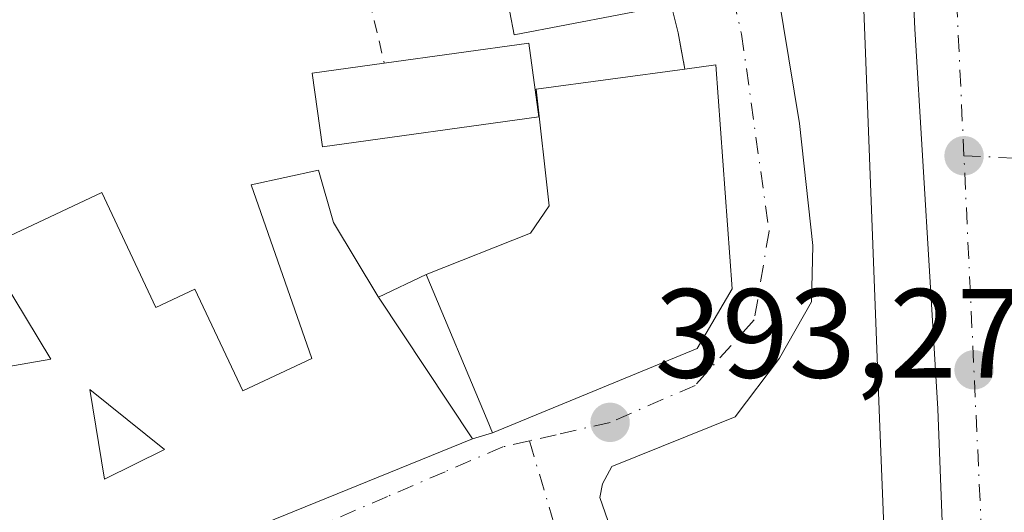
# Model space of a CAD drawing. Units: metres. Extents: x 600458 to 603904, y 4740731 to 4743095.
# Drawn here: x 602305 to 602383, y 4741181 to 4741220 of the extents above; entities that cross this region are included whole.
import ezdxf

# ---------------------------------------------------------------- set-up
doc = ezdxf.new("R2010")
doc.units = ezdxf.units.M
doc.header["$MEASUREMENT"] = 0
for name, pattern in [('DGN Style 2', [1.6480167562047852, 0.988810053722871, -0.6592067024819142]), ('DGN Style 3', [2.307223458686699, 1.648016756204785, -0.6592067024819142]), ('DGN Style 4', [2.6384748266838614, 1.318413404963828, -0.6592067024819142, 0.001648016756204785, -0.6592067024819142])]:
    doc.linetypes.add(name, pattern=pattern)
for name, color, linetype, lineweight in [('Alambrada', 7, 'DGN Style 2', 0), ('Carretera de calzada única Cxs', 7, 'Continuous', 13), ('Carretera de calzada única eje', 7, 'DGN Style 4', 0), ('Cultivos herbáceos CxS', 92, 'Continuous', 0), ('Edificación Cxs', 1, 'Continuous', 13), ('Edificación ligera Cxs', 1, 'Continuous', 0), ('Muro lineal', 1, 'DGN Style 3', 13), ('Núcleo urbano CxS', 7, 'Continuous', 0), ('Punto de cota en terreno', 7, 'Continuous', 0), ('Rótulo de punto de cota en terreno', 7, 'Continuous', 0), ('Vía urbana Cxs', 4, 'Continuous', 0), ('Vía urbana eje', 4, 'DGN Style 4', 0)]:
    doc.layers.add(name, color=color, linetype=linetype, lineweight=lineweight)
doc.styles.add('Style-Arial', font='txt')

# ---------------------------------------------------------------- blocks, each defined once
blk = doc.blocks.new('5PATER')
at = {"layer": 'Cultivos herbáceos CxS', "linetype": 'Continuous', "lineweight": 0}
h = blk.add_hatch(color=51, dxfattribs=at)
edge = h.paths.add_edge_path()
edge.add_ellipse((0, 0), major_axis=(-0.1095731443231308, -0.1110710700762829), ratio=0.9994222409660322, start_angle=0, end_angle=360)
blk = doc.blocks.new('*U22')
at = {"layer": 'Vía urbana Cxs', "color": 4, "linetype": 'Continuous', "lineweight": 0}
for points in [[(602364.3990000002, 4741224.9772, 395.1095999999961), (602366.5157000005, 4741212.171399999, 395.6416999999929), (602367.574, 4741202.5405, 395.9370000000054), (602367.4682, 4741198.0955, 395.3206000000064), (602364.9282000001, 4741193.6505, 394.670299999998), (602361.4357000003, 4741188.993799999, 394.3334000000032), (602351.699, 4741185.078000001, 394.7032000000036), (602350.9581000004, 4741183.702099999, 394.3098999999929), (602350.7465000004, 4741182.643800001, 393.8702000000048), (602353.7098000003, 4741174.0713, 394.0051999999997)], [(602289.4301000005, 4741171.590100001, 394.0301999999938), (602306.6201, 4741171.640100001, 396.0996000000014), (602306.8201000001, 4741170.4001, 395.2915000000066), (602312.1201, 4741171.1601, 395.8537000000069), (602313.5500999996, 4741171.350099999, 395.6530999999959), (602311.8501000004, 4741175.550100001, 398.8589999999967), (602340.6700999998, 4741187.270099999, 400.6104999999953), (602342.2600999996, 4741187.7501, 400.8622000000032), (602358.4301000005, 4741194.390100001, 399.3000000000029), (602361.1901000004, 4741199.110099999, 398.8087999999989), (602359.9001000002, 4741216.800100001, 397.6698999999935), (602357.4600999998, 4741216.470100001, 400.3500000000058), (602356.9401000004, 4741219.350099999, 397.9556000000011), (602356.3901000004, 4741221.550100001, 397.1217000000034)]]:
    blk.add_polyline3d(points, dxfattribs=at)
blk = doc.blocks.new('*U26')
at = {"layer": 'Edificación Cxs', "color": 1, "linetype": 'Continuous', "lineweight": 13, "elevation": 401.511499999993, "flags": 128}
blk.add_lwpolyline([(602333.2499000002, 4741198.459899999), (602340.6700999998, 4741187.270099999), (602311.8501000004, 4741175.550100001), (602313.5500999996, 4741171.350099999), (602312.1201, 4741171.1601), (602306.8201000001, 4741170.4001), (602306.6201, 4741171.640100001), (602305.7100999998, 4741177.110099999), (602301.5100999996, 4741176.8301), (602300.3901000004, 4741192.340100001), (602307.3601000002, 4741193.5601), (602303.4501, 4741200.0701), (602300.7600999996, 4741198.460100001), (602298.9801000003, 4741201.4101), (602301.3501000004, 4741202.0001), (602311.3901000004, 4741206.7301), (602315.6601, 4741197.6501), (602318.7301000003, 4741199.100099999), (602322.5201000003, 4741191.050100001), (602327.9801000003, 4741193.620100001), (602323.2001, 4741207.3201), (602328.5201000003, 4741208.5001), (602329.7001, 4741204.360099999), (602333.1901000004, 4741198.550100001)], close=True, dxfattribs=at)
at = {"layer": 'Edificación Cxs', "color": 1, "linetype": 'Continuous', "lineweight": 13}
blk.add_3dface([(602316.3400999998, 4741186.4301, 401.5114999999932), (602310.4301000005, 4741191.1601, 401.5114999999932), (602311.6101000002, 4741184.0701, 401.5114999999932)], dxfattribs=at)

msp = doc.modelspace()

# ---------------------------------------------------------------- linework, layer by layer
at = {"layer": 'Alambrada', "color": 7, "linetype": 'DGN Style 2', "lineweight": 0, "extrusion": (-0.04411275379164175, 0.1865092978248311, 0.98146235117696), "elevation": 858100.9553789125, "flags": 128}
msp.add_lwpolyline([(-1677435.554459596, -4392258.680603762), (-1677435.554459596, -4392245.090561777)], dxfattribs=at)
at = {"layer": 'Carretera de calzada única Cxs', "color": 7, "linetype": 'Continuous', "lineweight": 13}
for points in [[(602377.8414000003, 4741179.354800001, 394.5301999999938), (602377.4401000004, 4741189.630100001, 393.9128000000055), (602375.6401000004, 4741219.6601, 394.5724999999948), (602375.0000999998, 4741233.3201, 394.9464000000008), (602375.6401000004, 4741240.9001, 395.2137999999977)], [(602372.8201000001, 4741107.520099999, 392.079700000002), (602376.1901000004, 4741113.6801, 392.5678999999946), (602377.2100999998, 4741116.600099999, 392.6444000000047), (602378.0497000003, 4741119.4221, 392.9127000000008), (602378.4200999998, 4741120.090100001, 392.9817999999942), (602379.5701000001, 4741124.9301, 394.1055000000051), (602379.5966999996, 4741126.4998, 394.6820000000007), (602379.6901000004, 4741132.020099999, 394.3049000000028), (602378.1851000005, 4741170.554400001, 394.6236999999965), (602377.8414000003, 4741179.354800001, 394.5301999999938), (602377.4401000004, 4741189.630100001, 393.9128000000055), (602375.6401000004, 4741219.6601, 394.5724999999948), (602375.0000999998, 4741233.3201, 394.9464000000008)]]:
    msp.add_polyline3d(points, dxfattribs=at)
at = {"layer": 'Carretera de calzada única eje', "color": 7, "linetype": 'DGN Style 4', "lineweight": 0, "extrusion": (0.9895604576038329, 0.04567568946185509, 0.1366888149742955), "elevation": 812702.8404325005, "flags": 128}
msp.add_lwpolyline([(4708356.764365848, -111742.1958382855), (4708375.344740525, -111742.0985249056), (4708392.273181397, -111742.0292749278)], dxfattribs=at)
at = {"layer": 'Carretera de calzada única eje', "color": 7, "linetype": 'DGN Style 4', "lineweight": 0}
msp.add_polyline3d([(602379.5100999996, 4741209.630100001, 394.165599999993), (602378.6700999998, 4741227.4301, 394.5801999999967), (602379.8901000004, 4741240.470100001, 395.2390000000014), (602381.1201, 4741242.170100001, 395.2449999999953)], dxfattribs=at)
at = {"layer": 'Edificación Cxs', "color": 1, "linetype": 'Continuous', "lineweight": 13, "flags": 128}
for points, elevation in [([(602356.3901000004, 4741221.550100001), (602343.9801000003, 4741219.1801), (602341.9301000005, 4741229.940099999), (602340.1201, 4741239.460100001), (602352.5301000001, 4741241.8201)], 399.9465000000055), ([(602345.9301000005, 4741212.690099999), (602328.8201000001, 4741210.3201), (602328.0100999996, 4741216.1601), (602333.7100999998, 4741216.950099999), (602345.1401000004, 4741218.520099999)], 402.9394000000029), ([(602358.4301000005, 4741194.390100001), (602342.2600999996, 4741187.7501), (602341.8378999997, 4741188.758400001), (602337.0301000001, 4741200.2401), (602345.2600999996, 4741203.5101), (602346.7401000002, 4741205.6801), (602345.7001, 4741214.880100001), (602357.4600999998, 4741216.470100001), (602359.9001000002, 4741216.800100001), (602361.1901000004, 4741199.110099999)], 403.4027000000061)]:
    msp.add_lwpolyline(points, close=True, dxfattribs=dict(at, elevation=elevation))
at = {"layer": 'Edificación Cxs', "color": 1, "linetype": 'Continuous', "lineweight": 13, "extrusion": (0.1926721036244209, 0.001688968694730983, 0.9812617427932716), "elevation": 124454.7279165252, "flags": 128}
msp.add_lwpolyline([(4735759.326256788, -631751.3672353107), (4735757.065130046, -631738.6995673919), (4735767.842686316, -631736.70662062)], dxfattribs=at)
at = {"layer": 'Edificación Cxs', "color": 1, "linetype": 'Continuous', "lineweight": 13, "extrusion": (-0.2053771597675652, 0.4449577532334058, 0.8716838991763515), "elevation": 1986282.485654441, "flags": 128}
msp.add_lwpolyline([(-2533830.69608195, -3532184.609462914), (-2533841.731903986, -3532180.749594708), (-2533840.005957232, -3532174.297232023)], dxfattribs=at)
at = {"layer": 'Edificación Cxs', "color": 1, "linetype": 'Continuous', "lineweight": 13, "extrusion": (-0.9223984736194331, -0.3862396352199294, 7.050952887620507e-06), "elevation": -2386834.205594081, "flags": 128}
msp.add_lwpolyline([(-4140629.429909977, 416.1354555445461), (-4140616.982244505, 418.9381555446161), (-4140615.889119748, 417.6916555445912)], dxfattribs=at)
at = {"layer": 'Edificación Cxs', "color": 1, "linetype": 'Continuous', "lineweight": 13, "extrusion": (-0.02625186369628603, 0.03958830010074911, 0.9988711659406356), "elevation": 172283.1375895985, "flags": 128}
msp.add_lwpolyline([(-3122229.841418443, -3614370.002000629), (-3122229.841418443, -3614383.443677397)], dxfattribs=at)
at = {"layer": 'Edificación Cxs', "color": 1, "linetype": 'Continuous', "lineweight": 13, "extrusion": (-0.05300284861458122, 0.1128729452742717, 0.9921947370672006), "elevation": 503624.249569756, "flags": 128}
msp.add_lwpolyline([(-2560437.835731359, -4004017.308061891), (-2560434.496660446, -4004024.155001344), (-2560432.551159929, -4004017.18135582), (-2560437.835731359, -4004017.308061891)], dxfattribs=at)
msp.add_lwpolyline([(-2560437.835731359, -4004017.308061891), (-2560434.496660446, -4004024.155001344), (-2560432.551159929, -4004017.18135582), (-2560437.835731359, -4004017.308061891)], dxfattribs=at)
at = {"layer": 'Edificación Cxs', "color": 1, "linetype": 'Continuous', "lineweight": 13}
for points in [[(602345.9301000005, 4741212.690099999, 402.9394000000029), (602328.8201000001, 4741210.3201, 398.5481), (602328.0100999996, 4741216.1601, 396.821299999996), (602333.7100999998, 4741216.950099999, 397.8856999999989)], [(602337.0301000001, 4741200.2401, 399.3059999999969), (602345.2600999996, 4741203.5101, 403.2010000000009), (602346.7401000002, 4741205.6801, 403.402700000006), (602345.7001, 4741214.880100001, 401.3329999999987), (602357.4600999998, 4741216.470100001, 400.3500000000058)], [(602357.4600999998, 4741216.470100001, 400.3500000000058), (602359.9001000002, 4741216.800100001, 397.6698999999935), (602361.1901000004, 4741199.110099999, 398.8087999999989), (602358.4301000005, 4741194.390100001, 399.3000000000029), (602342.2600999996, 4741187.7501, 400.8622000000032)], [(602298.9801000003, 4741201.4101, 396.320000000007), (602301.3501000004, 4741202.0001, 397.016300000003), (602311.3901000004, 4741206.7301, 396.3206000000064), (602315.6601, 4741197.6501, 398.7986999999994), (602318.7301000003, 4741199.100099999, 396.6374999999971), (602322.5201000003, 4741191.050100001, 400.1772000000055), (602327.9801000003, 4741193.620100001, 401.5114999999932), (602323.2001, 4741207.3201, 396.9529999999941), (602328.5201000003, 4741208.5001, 398.7265000000043), (602329.7001, 4741204.360099999, 398.2945000000037), (602333.1901000004, 4741198.550100001, 399.8788999999961), (602333.2499000002, 4741198.459899999, 399.9719999999944)], [(602306.6201, 4741171.640100001, 396.0996000000014), (602305.7100999998, 4741177.110099999, 398.6923999999999), (602301.5100999996, 4741176.8301, 395.9184999999998), (602300.3901000004, 4741192.340100001, 396.8659999999945), (602307.3601000002, 4741193.5601, 399.0665000000009), (602303.4501, 4741200.0701, 397.5310999999929), (602300.7600999996, 4741198.460100001, 396.4762000000046), (602298.9801000003, 4741201.4101, 396.320000000007)], [(602340.6700999998, 4741187.270099999, 400.6104999999953), (602311.8501000004, 4741175.550100001, 398.8589999999967), (602313.5500999996, 4741171.350099999, 395.6530999999959), (602312.1201, 4741171.1601, 395.8537000000069), (602306.8201000001, 4741170.4001, 395.2915000000066), (602306.6201, 4741171.640100001, 396.0996000000014)]]:
    msp.add_polyline3d(points, dxfattribs=at)
msp.add_3dface([(602316.3400999998, 4741186.4301, 400.1941999999981), (602311.6101000002, 4741184.0701, 400.1941999999981), (602310.4301000005, 4741191.1601, 400.1941999999981)], dxfattribs=at)
at = {"layer": 'Edificación ligera Cxs', "color": 1, "linetype": 'Continuous', "lineweight": 0, "elevation": 402.108699999997, "flags": 128}
msp.add_lwpolyline([(602342.2600999996, 4741187.7501), (602340.6700999998, 4741187.270099999), (602333.2499000002, 4741198.459899999), (602337.0301000001, 4741200.2401), (602341.8378999997, 4741188.758400001)], close=True, dxfattribs=at)
at = {"layer": 'Edificación ligera Cxs', "color": 1, "linetype": 'Continuous', "lineweight": 0, "extrusion": (0.1424036799604983, 0.06706180392061793, 0.9875342558051445), "elevation": 404122.7788662388, "flags": 128}
msp.add_lwpolyline([(4032741.231462072, -2532874.114467205), (4032741.231462072, -2532878.345611268)], dxfattribs=at)
at = {"layer": 'Edificación ligera Cxs', "color": 1, "linetype": 'Continuous', "lineweight": 0, "extrusion": (-0.9223984736194331, -0.3862396352199294, 7.050952887620507e-06), "elevation": -2386834.205594081, "flags": 128}
msp.add_lwpolyline([(-4140629.429909977, 416.1354555445461), (-4140616.982244505, 418.9381555446161), (-4140615.889119748, 417.6916555445912)], dxfattribs=at)
at = {"layer": 'Edificación ligera Cxs', "color": 1, "linetype": 'Continuous', "lineweight": 0, "extrusion": (-0.02625186369628603, 0.03958830010074911, 0.9988711659406356), "elevation": 172283.1375895985, "flags": 128}
msp.add_lwpolyline([(-3122229.841418443, -3614370.002000629), (-3122229.841418443, -3614383.443677397)], dxfattribs=at)
at = {"layer": 'Edificación ligera Cxs', "color": 1, "linetype": 'Continuous', "lineweight": 0, "extrusion": (-0.1434421087040168, -0.04330327817075185, 0.9887108715646914), "elevation": -291313.8791374894, "flags": 128}
msp.add_lwpolyline([(-4364790.735239014, 1924945.63613748), (-4364790.735239013, 1924943.956300318)], dxfattribs=at)
at = {"layer": 'Muro lineal', "color": 1, "linetype": 'DGN Style 3', "lineweight": 13, "extrusion": (-0.112513472049058, 0.6231515377437441, 0.7739656837451341), "elevation": 2887032.862029766, "flags": 128}
msp.add_lwpolyline([(-1435204.004161891, -3528062.596867556), (-1435204.004161891, -3528058.815604361)], dxfattribs=at)
at = {"layer": 'Núcleo urbano CxS', "color": 7, "linetype": 'Continuous', "lineweight": 0}
for points in [[(602251.7341, 4741257.3619, 393.5935000000027), (602261.9946999997, 4741257.959899999, 393.6635999999999), (602262.1177000003, 4741257.959899999, 393.6652000000031), (602324.0943, 4741257.960100001, 394.1496999999945), (602324.1763000004, 4741257.960100001, 394.1484000000055), (602331.1272999998, 4741257.440099999, 394.0899000000064), (602347.6583000004, 4741256.2031, 394.5699000000022), (602370.9606999997, 4741237.697100001, 394.6036000000022), (602372.8487, 4741188.8851, 393.7434000000067), (602373.2336999997, 4741178.989700001, 393.8119000000006), (602319.0191000003, 4741158.845100001, 392.4618000000046), (602283.6870999997, 4741170.0109, 393.1331000000064), (602275.7981000004, 4741177.223900001, 393.2391999999964), (602226.6540999999, 4741175.228900001, 392.5865999999951)], [(602370.9606999997, 4741237.697100001, 394.6036000000022), (602372.8487, 4741188.8851, 393.7434000000067), (602373.2336999997, 4741178.989700001, 393.8119000000006), (602319.0191000003, 4741158.845100001, 392.4618000000046), (602283.6870999997, 4741170.0109, 393.1331000000064), (602275.7981000004, 4741177.223900001, 393.2391999999964), (602226.6540999999, 4741175.228900001, 392.5865999999951), (602224.7127, 4741155.3059, 391.8886000000057), (602222.3701, 4741131.303300001, 390.4622999999993)], [(602370.9606999997, 4741237.697100001, 394.6036000000022), (602372.8487, 4741188.8851, 393.7434000000067), (602373.2336999997, 4741178.989700001, 393.8119000000006), (602319.0191000003, 4741158.845100001, 392.4618000000046), (602283.6870999997, 4741170.0109, 393.1331000000064), (602275.7981000004, 4741177.223900001, 393.2391999999964), (602226.6540999999, 4741175.228900001, 392.5865999999951), (602224.7127, 4741155.3059, 391.8886000000057), (602222.3701, 4741131.303300001, 390.4622999999993)], [(602226.6540999999, 4741175.228900001, 392.5865999999951), (602275.7981000004, 4741177.223900001, 393.2391999999964), (602283.6870999997, 4741170.0109, 393.1331000000064), (602319.0191000003, 4741158.845100001, 392.4618000000046), (602373.2336999997, 4741178.989700001, 393.8119000000006), (602372.8487, 4741188.8851, 393.7434000000067), (602370.9606999997, 4741237.697100001, 394.6036000000022)]]:
    msp.add_polyline3d(points, dxfattribs=at)
at = {"layer": 'Vía urbana Cxs', "color": 4, "linetype": 'Continuous', "lineweight": 0, "extrusion": (-0.08370696352315105, 0.3348278543828921, 0.938553915439642), "elevation": 1537444.334526317, "flags": 128}
msp.add_lwpolyline([(-1734286.665450863, -4179773.875186338), (-1734286.665450863, -4179776.291358769)], dxfattribs=at)
at = {"layer": 'Vía urbana Cxs', "color": 4, "linetype": 'Continuous', "lineweight": 0, "extrusion": (-0.112513472049058, 0.6231515377437441, 0.7739656837451341), "elevation": 2887032.862029766, "flags": 128}
msp.add_lwpolyline([(-1435204.004161891, -3528058.815604361), (-1435204.004161891, -3528062.596867556)], dxfattribs=at)
at = {"layer": 'Vía urbana Cxs', "color": 4, "linetype": 'Continuous', "lineweight": 0, "extrusion": (-0.1434421087040168, -0.04330327817075185, 0.9887108715646914), "elevation": -291313.8791374894, "flags": 128}
msp.add_lwpolyline([(-4364790.735239013, 1924943.956300318), (-4364790.735239014, 1924945.63613748)], dxfattribs=at)
at = {"layer": 'Vía urbana Cxs', "color": 4, "linetype": 'Continuous', "lineweight": 0}
for points in [[(602375.6401000004, 4741240.9001, 395.2137999999977), (602373.6064999999, 4741244.4506, 395.4931999999972), (602371.0664999997, 4741247.413899999, 395.8873000000021), (602364.3990000002, 4741248.048900001, 395.9627000000037), (602360.6947999997, 4741245.826400001, 395.5544999999984), (602359.7423, 4741241.275599999, 395.9355000000069), (602361.4357000003, 4741235.243100001, 396.1061999999947), (602364.3990000002, 4741224.9772, 395.1095999999961), (602366.5157000005, 4741212.171399999, 395.6416999999929), (602367.574, 4741202.5405, 395.9370000000054), (602367.4682, 4741198.0955, 395.3206000000064), (602364.9282000001, 4741193.6505, 394.670299999998), (602361.4357000003, 4741188.993799999, 394.3334000000032), (602351.699, 4741185.078000001, 394.7032000000036), (602350.9581000004, 4741183.702099999, 394.3098999999929), (602350.7465000004, 4741182.643800001, 393.8702000000048), (602353.7098000003, 4741174.0713, 394.0051999999997), (602354.9797999999, 4741172.695499999, 394.3065999999963), (602356.6731000004, 4741172.060500001, 394.4415000000009), (602373.8181999996, 4741177.669600001, 395.9600999999966), (602377.8414000003, 4741179.354800001, 394.5301999999938)], [(602342.2600999996, 4741187.7501, 400.8622000000032), (602358.4301000005, 4741194.390100001, 399.3000000000029), (602361.1901000004, 4741199.110099999, 398.8087999999989), (602359.9001000002, 4741216.800100001, 397.6698999999935), (602357.4600999998, 4741216.470100001, 400.3500000000058)], [(602306.6201, 4741171.640100001, 396.0996000000014), (602306.8201000001, 4741170.4001, 395.2915000000066), (602312.1201, 4741171.1601, 395.8537000000069), (602313.5500999996, 4741171.350099999, 395.6530999999959), (602311.8501000004, 4741175.550100001, 398.8589999999967), (602340.6700999998, 4741187.270099999, 400.6104999999953)]]:
    msp.add_polyline3d(points, dxfattribs=at)
at = {"layer": 'Vía urbana eje', "color": 4, "linetype": 'DGN Style 4', "lineweight": 0, "extrusion": (-0.9382198001476239, -0.3323055210803534, 0.09652278109579994), "elevation": -2140616.368384161, "flags": 128}
msp.add_lwpolyline([(-4268041.435779987, 207987.8834492015), (-4268031.890046718, 207982.7201405544), (-4268019.989349833, 207983.1002152083)], dxfattribs=at)
at = {"layer": 'Vía urbana eje', "color": 4, "linetype": 'DGN Style 4', "lineweight": 0}
for points in [[(602357.5301000001, 4741253.4101, 395.6824000000051), (602357.4278999995, 4741245.293500001, 395.0337), (602358.7648999998, 4741232.7597, 395.3963999999978), (602361.9401000004, 4741219.223300001, 395.1518999999971), (602364.1127000004, 4741203.681500001, 396.9088000000047), (602362.9429000001, 4741196.662699999, 395.5761000000057), (602358.2635000005, 4741191.482100001, 396.4333000000042), (602351.5500999996, 4741188.5701, 397.2268999999943), (602347.3000999996, 4741187.590100001, 397.8332999999984), (602345.1851000005, 4741187.110099999, 398.4961999999941)], [(602379.5100999996, 4741209.630100001, 394.165599999993), (602383.5210999995, 4741209.441299999, 394.6043999999966), (602391.2301000003, 4741209.0701, 401.5084999999963), (602395.1901000004, 4741208.3101, 403.2121999999945), (602403.0800999999, 4741206.770099999, 401.5697999999975), (602405.8201000001, 4741206.170100001, 399.2455999999947), (602408.5701000001, 4741205.5601, 398.0262999999977), (602412.8701, 4741203.690099999, 397.2514999999985), (602415.1700999998, 4741201.710100001, 397.386599999998)], [(602345.1851000005, 4741187.110099999, 398.4961999999941), (602343.0701000001, 4741186.630100001, 399.0083000000013), (602338.5100999996, 4741184.670100001, 397.3828000000067), (602333.9600999998, 4741182.710100001, 396.6855000000069), (602329.4200999998, 4741180.7501, 397.3534999999974), (602324.8701, 4741178.770099999, 396.1484999999957), (602320.3201000001, 4741176.8201, 396.0173000000068), (602318.1401000004, 4741175.190099999, 396.0072999999975), (602315.9801000003, 4741173.5701, 395.820000000007), (602314.7801000001, 4741171.4901, 395.3426000000036), (602312.7801000001, 4741168.670100001, 394.1680999999954), (602308.7801000001, 4741163.0101, 392.5801999999967)]]:
    msp.add_polyline3d(points, dxfattribs=at)

# ---------------------------------------------------------------- block references
at = {"layer": 'Edificación Cxs', "color": 1, "linetype": 'Continuous', "lineweight": 13}
msp.add_blockref('*U26', (0, 0), dxfattribs=at)
at = {"layer": 'Punto de cota en terreno', "color": 7, "linetype": 'Continuous', "lineweight": 0, "xscale": 10, "yscale": 10, "zscale": 10}
for p in [(602379.5199999996, 4741209.630000001, 393.9499999999971), (602380.3099999996, 4741192.720000001, 393.7400000000052), (602351.5499999998, 4741188.57, 393.2700000000041)]:
    msp.add_blockref('5PATER', p, dxfattribs=at)
at = {"layer": 'Vía urbana Cxs', "color": 4, "linetype": 'Continuous', "lineweight": 0}
msp.add_blockref('*U22', (0, 0), dxfattribs=at)

# ---------------------------------------------------------------- texts
at = {"layer": 'Rótulo de punto de cota en terreno', "color": 7, "linetype": 'Continuous', "lineweight": 0, "style": 'Style-Arial'}
msp.add_text('393,27', height=7.000000000000002, dxfattribs=at).set_placement((602355.0778000001, 4741192.097800001))

doc.saveas('drawing.dxf')
